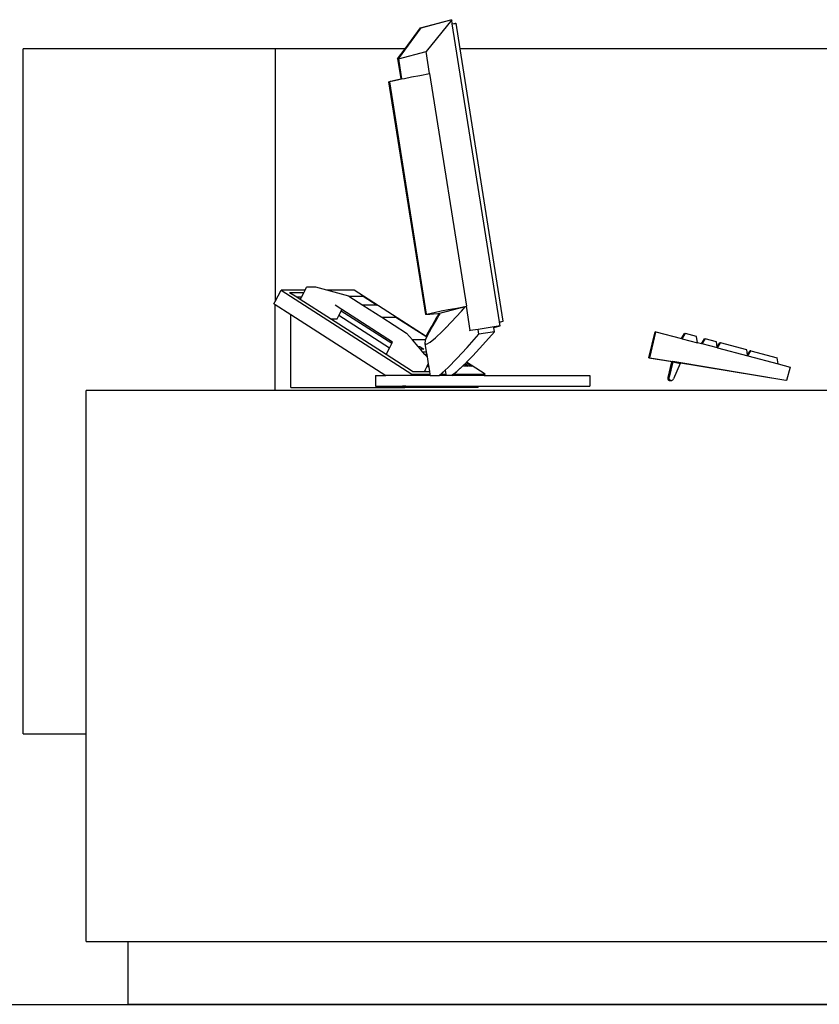
# Model space of a CAD drawing. Units: millimetres. Extents: x 9767 to 53751, y 7970 to 28997.
# Drawn here: x 36263 to 37230, y 24768 to 25959 of the extents above; entities that cross this region are included whole.
import ezdxf

# ---------------------------------------------------------------- set-up
doc = ezdxf.new("R2010")
doc.units = ezdxf.units.MM
doc.layers.add('Edges', color=7, linetype='Continuous')

# ---------------------------------------------------------------- blocks, each defined once
blk = doc.blocks.new('Modern Reception Desk rs')
at = {"layer": 'Edges'}
for p, q in [((0.2661, 1.7987), (0.3559, 1.9214)), ((0.2917, 1.8378), (0.3529, 1.9214)), ((0.3529, 1.9214), (0.4739, 1.9535)), ((0.3559, 1.9214), (0.4731, 1.9525)), ((0.4769, 1.9535), (0.3754, 1.8269)), ((0.4739, 1.9535), (0.4731, 1.9525)), ((0.4731, 1.9525), (0.4741, 1.9528)), ((0.4741, 1.9528), (0.4739, 1.9535)), ((0.4741, 1.9528), (0.4769, 1.9535)), ((0.4794, 1.9377), (0.4769, 1.9535)), ((0.4794, 1.9377), (0.4914, 1.9395)), ((0.4795, 1.9372), (0.4794, 1.9377)), ((0.4795, 1.9372), (0.4915, 1.9391)), ((0.6666, 0.7544), (0.4795, 1.9372)), ((0.4915, 1.9391), (0.4914, 1.9395)), ((0.4915, 1.9391), (0.4944, 1.9395)), ((0.5105, 1.8378), (0.4944, 1.9395)), ((-1.224, -0.8817), (-1.224, 1.8378)), ((-0.224, 1.8378), (-1.224, 1.8378)), ((0.2917, 1.8378), (-0.224, 1.8378)), ((-0.224, 1.8378), (-0.224, 0.835)), ((0.2623, 1.7977), (0.2917, 1.8378)), ((3.026, 1.8378), (0.5105, 1.8378)), ((0.6815, 0.7568), (0.5105, 1.8378)), ((0.2623, 1.7977), (0.2661, 1.7987)), ((0.2653, 1.7977), (0.3754, 1.8269)), ((0.2653, 1.7977), (0.2661, 1.7987)), ((0.3893, 1.7394), (0.3754, 1.8269)), ((0.2623, 1.7977), (0.2749, 1.7184)), ((0.2653, 1.7977), (0.2778, 1.719)), ((0.2779, 1.7184), (0.2894, 1.7208)), ((0.2894, 1.7208), (0.3175, 1.7262)), ((0.3175, 1.7262), (0.3508, 1.7324)), ((0.3508, 1.7324), (0.3893, 1.7394)), ((0.3893, 1.7394), (0.5353, 0.8159)), ((0.2266, 1.7063), (0.2277, 1.7075)), ((0.2266, 1.7063), (0.3726, 0.7828)), ((0.2277, 1.7075), (0.2343, 1.7096)), ((0.2296, 1.7063), (0.2307, 1.7075)), ((0.2296, 1.7063), (0.3754, 0.7845)), ((0.2307, 1.7075), (0.2373, 1.7096)), ((0.2343, 1.7096), (0.2463, 1.7124)), ((0.2373, 1.7096), (0.2493, 1.7124)), ((0.2463, 1.7124), (0.2637, 1.7162)), ((0.2493, 1.7124), (0.2667, 1.7162)), ((0.2637, 1.7162), (0.2749, 1.7184)), ((0.2667, 1.7162), (0.2779, 1.7184)), ((0.2749, 1.7184), (0.2778, 1.719)), ((0.2778, 1.719), (0.2779, 1.7184)), ((-0.224, 0.835), (-0.2005, 0.8801)), ((-0.2005, 0.8801), (0.3194, 0.5468)), ((-0.1049, 0.8801), (-0.2005, 0.8801)), ((-0.1104, 0.8697), (-0.1662, 0.8697)), ((-0.138, 0.8516), (-0.1662, 0.8697)), ((-0.1197, 0.8516), (-0.1104, 0.8697)), ((-0.1104, 0.8697), (-0.1049, 0.8801)), ((-0.1049, 0.8801), (-0.0988, 0.892)), ((-0.0625, 0.892), (-0.0988, 0.892)), ((-0.0192, 0.8801), (-0.0625, 0.892)), ((0.0893, 0.8801), (-0.0192, 0.8801)), ((0.0688, 0.8559), (-0.0192, 0.8801)), ((0.376, 0.6963), (0.0893, 0.8801)), ((-0.2287, 0.826), (-0.224, 0.835)), ((-0.2287, 0.826), (-0.224, 0.823)), ((-0.224, 0.4813), (-0.224, 0.823)), ((-0.224, 0.823), (-0.1618, 0.7831)), ((-0.1197, 0.8516), (-0.138, 0.8516)), ((-0.1243, 0.8429), (-0.138, 0.8516)), ((-0.1243, 0.8429), (-0.1197, 0.8516)), ((-0.004, 0.7657), (-0.1243, 0.8429)), ((0.0688, 0.8559), (0.0692, 0.8557)), ((0.0692, 0.8557), (0.1256, 0.8557)), ((0.0692, 0.8557), (0.1245, 0.8202)), ((0.1256, 0.8557), (0.1809, 0.8202)), ((-0.1618, 0.4926), (-0.1618, 0.7831)), ((-0.1618, 0.7831), (0.2157, 0.5411)), ((0.041, 0.8024), (0.0138, 0.8198)), ((0.0287, 0.7788), (0.0381, 0.7968)), ((0.0381, 0.7968), (0.041, 0.8024)), ((0.2395, 0.6677), (0.0381, 0.7968)), ((0.2424, 0.6733), (0.041, 0.8024)), ((0.1809, 0.8202), (0.1245, 0.8202)), ((0.1245, 0.8202), (0.1992, 0.7723)), ((0.3726, 0.7828), (0.3738, 0.784)), ((0.3769, 0.7825), (0.3726, 0.7828)), ((0.3738, 0.784), (0.3754, 0.7845)), ((0.3754, 0.7845), (0.3756, 0.7828)), ((0.3756, 0.7828), (0.3768, 0.784)), ((0.3787, 0.7826), (0.3756, 0.7828)), ((0.3768, 0.784), (0.3834, 0.786)), ((0.3787, 0.7826), (0.3769, 0.7825)), ((0.3799, 0.7825), (0.3787, 0.7826)), ((0.3896, 0.783), (0.3799, 0.7825)), ((0.3834, 0.786), (0.3954, 0.7889)), ((0.4048, 0.7844), (0.3896, 0.783)), ((0.3954, 0.7889), (0.4128, 0.7927)), ((0.4223, 0.7863), (0.4048, 0.7844)), ((0.4128, 0.7927), (0.4355, 0.7972)), ((0.4252, 0.7867), (0.4223, 0.7863)), ((0.4223, 0.7863), (0.4233, 0.7801)), ((0.4257, 0.7839), (0.4233, 0.7801)), ((0.4252, 0.7867), (0.5353, 0.8159)), ((0.4252, 0.7867), (0.4257, 0.7839)), ((0.4257, 0.7839), (0.4263, 0.7801)), ((0.4302, 0.7863), (0.4263, 0.7801)), ((0.4355, 0.7972), (0.4635, 0.8027)), ((0.4635, 0.8027), (0.4969, 0.8089)), ((0.475, 0.7522), (0.5158, 0.7961)), ((0.4969, 0.8089), (0.5353, 0.8159)), ((0.5158, 0.7961), (0.5309, 0.813)), ((0.5507, 0.7191), (0.5353, 0.8159)), ((-0.004, 0.7657), (0.0219, 0.7657)), ((0.2169, 0.6241), (-0.004, 0.7657)), ((0.0219, 0.7657), (0.0287, 0.7788)), ((0.2302, 0.6496), (0.0287, 0.7788)), ((0.1992, 0.7723), (0.2555, 0.7723)), ((0.1992, 0.7723), (0.2974, 0.7093)), ((0.2555, 0.7723), (0.378, 0.6939)), ((0.4173, 0.7707), (0.399, 0.7398)), ((0.4203, 0.7707), (0.402, 0.7398)), ((0.4233, 0.7801), (0.4173, 0.7707)), ((0.4263, 0.7801), (0.4203, 0.7707)), ((0.4541, 0.7308), (0.475, 0.7522)), ((0.6666, 0.7544), (0.6815, 0.7568)), ((0.6668, 0.7529), (0.6666, 0.7544)), ((0.6668, 0.7529), (0.6815, 0.7568)), ((0.6691, 0.7384), (0.6668, 0.7529)), ((0.321, 0.6822), (0.2974, 0.7093)), ((0.3762, 0.6962), (0.3842, 0.713)), ((0.3842, 0.713), (0.3779, 0.701)), ((0.3784, 0.6948), (0.3872, 0.713)), ((0.3872, 0.713), (0.3809, 0.701)), ((0.399, 0.7398), (0.3842, 0.713)), ((0.394, 0.7315), (0.3842, 0.713)), ((0.402, 0.7398), (0.3872, 0.713)), ((0.397, 0.7315), (0.3872, 0.713)), ((0.399, 0.7398), (0.394, 0.7315)), ((0.402, 0.7398), (0.397, 0.7315)), ((0.4123, 0.6903), (0.4403, 0.7168)), ((0.4541, 0.7308), (0.4403, 0.7168)), ((0.4541, 0.7308), (0.4541, 0.7309)), ((0.5385, 0.6526), (0.5849, 0.7044)), ((0.5507, 0.7191), (0.546, 0.7179)), ((0.5818, 0.7241), (0.5507, 0.7191)), ((0.6691, 0.7384), (0.5818, 0.7241)), ((0.5849, 0.7044), (0.5818, 0.7241)), ((0.6474, 0.7143), (0.5849, 0.7044)), ((0.6011, 0.6624), (0.6474, 0.7143)), ((0.6446, 0.7319), (0.6443, 0.734)), ((0.6446, 0.7319), (0.6691, 0.7384)), ((0.6474, 0.7143), (0.6446, 0.7319)), ((1.2599, 0.6114), (1.2846, 0.7142)), ((1.2629, 0.6114), (1.2874, 0.7135)), ((1.2874, 0.7135), (1.2846, 0.7142)), ((1.2874, 0.7135), (1.2876, 0.7142)), ((1.2876, 0.7142), (1.3897, 0.6874)), ((1.3897, 0.6874), (1.4015, 0.7073)), ((1.3923, 0.6868), (1.4041, 0.7066)), ((1.4041, 0.7066), (1.4015, 0.7073)), ((1.4041, 0.7066), (1.4045, 0.7073)), ((1.4489, 0.6957), (1.4045, 0.7073)), ((0.2302, 0.6496), (0.2395, 0.6677)), ((0.2395, 0.6677), (0.2424, 0.6733)), ((0.3732, 0.6822), (0.321, 0.6822)), ((0.3435, 0.6561), (0.321, 0.6822)), ((0.3722, 0.6797), (0.371, 0.6678)), ((0.371, 0.6678), (0.3774, 0.6657)), ((0.371, 0.6678), (0.3761, 0.6353)), ((0.3732, 0.6822), (0.3722, 0.6797)), ((0.3732, 0.6822), (0.378, 0.6939)), ((0.3779, 0.701), (0.376, 0.6963)), ((0.3762, 0.6962), (0.376, 0.6963)), ((0.3784, 0.6948), (0.3762, 0.6962)), ((0.3774, 0.6657), (0.3912, 0.6732)), ((0.3784, 0.6948), (0.378, 0.6939)), ((0.3809, 0.701), (0.3784, 0.6948)), ((0.3912, 0.6732), (0.4123, 0.6903)), ((1.3923, 0.6868), (1.3897, 0.6874)), ((1.3923, 0.6868), (1.4526, 0.6709)), ((1.4526, 0.6709), (1.4489, 0.6957)), ((1.469, 0.6666), (1.4526, 0.6709)), ((1.469, 0.6666), (1.4808, 0.6865)), ((1.4716, 0.666), (1.469, 0.6666)), ((1.4716, 0.666), (1.4834, 0.6858)), ((1.5319, 0.6501), (1.4716, 0.666)), ((1.4834, 0.6858), (1.4808, 0.6865)), ((1.4834, 0.6858), (1.4838, 0.6865)), ((1.5282, 0.6748), (1.4838, 0.6865)), ((1.5313, 0.6542), (1.5282, 0.6748)), ((1.5313, 0.6542), (1.5411, 0.6707)), ((1.5319, 0.6501), (1.5437, 0.67)), ((1.5437, 0.67), (1.5411, 0.6707)), ((1.5437, 0.67), (1.5441, 0.6707)), ((1.6488, 0.6432), (1.5441, 0.6707)), ((0.2169, 0.6241), (0.2302, 0.6496)), ((0.3435, 0.6561), (0.3507, 0.6561)), ((0.3526, 0.6457), (0.3435, 0.6561)), ((0.3507, 0.6561), (0.367, 0.6457)), ((0.367, 0.6457), (0.3526, 0.6457)), ((0.3616, 0.6353), (0.3526, 0.6457)), ((0.3616, 0.6353), (0.3761, 0.6353)), ((0.3706, 0.6249), (0.3616, 0.6353)), ((0.3761, 0.6353), (0.3778, 0.6249)), ((0.4977, 0.6087), (0.5385, 0.6526)), ((0.5603, 0.6185), (0.6011, 0.6624)), ((1.5319, 0.6501), (1.5313, 0.6542)), ((1.5319, 0.6501), (1.6525, 0.6185)), ((1.6519, 0.6225), (1.6488, 0.6432)), ((1.6519, 0.6225), (1.6617, 0.639)), ((1.6525, 0.6185), (1.6643, 0.6384)), ((1.6643, 0.6384), (1.6617, 0.639)), ((1.6643, 0.6384), (1.6647, 0.639)), ((1.6647, 0.639), (1.7694, 0.6116)), ((0.3213, 0.5572), (0.2169, 0.6241)), ((0.3778, 0.6249), (0.3706, 0.6249)), ((0.3794, 0.6148), (0.3706, 0.6249)), ((0.3778, 0.6249), (0.3794, 0.6148)), ((0.3793, 0.5781), (0.3838, 0.5868)), ((0.3794, 0.6148), (0.3838, 0.5868)), ((0.3838, 0.5868), (0.3859, 0.5738)), ((0.463, 0.5732), (0.4977, 0.6087)), ((0.5283, 0.5859), (0.5301, 0.5876)), ((0.5301, 0.5876), (0.5353, 0.593)), ((0.5451, 0.578), (0.5301, 0.5876)), ((0.5353, 0.593), (0.536, 0.5937)), ((0.5353, 0.593), (0.5586, 0.578)), ((0.536, 0.5937), (0.5603, 0.6185)), ((0.6093, 0.5468), (0.536, 0.5937)), ((1.2599, 0.6114), (1.352, 0.596)), ((1.2629, 0.6114), (1.355, 0.596)), ((1.3501, 0.5952), (1.3352, 0.5336)), ((1.3518, 0.5948), (1.3372, 0.5343)), ((1.3531, 0.5952), (1.3382, 0.5336)), ((1.3548, 0.5948), (1.3402, 0.5343)), ((1.3501, 0.5952), (1.3518, 0.5948)), ((1.352, 0.596), (1.3518, 0.5948)), ((1.352, 0.596), (1.3549, 0.5953)), ((1.3549, 0.5955), (1.352, 0.596)), ((1.3531, 0.5952), (1.3548, 0.5948)), ((1.3549, 0.5953), (1.3548, 0.5948)), ((1.355, 0.596), (1.3549, 0.5955)), ((1.3549, 0.5955), (1.3549, 0.5953)), ((1.355, 0.596), (1.3619, 0.5943)), ((1.8037, 0.5209), (1.355, 0.596)), ((1.3837, 0.5891), (1.3578, 0.527)), ((1.3619, 0.5943), (1.3837, 0.5891)), ((1.8035, 0.5204), (1.3619, 0.5943)), ((1.6525, 0.6185), (1.6519, 0.6225)), ((1.6525, 0.6185), (1.7731, 0.5869)), ((1.7731, 0.5869), (1.7694, 0.6116)), ((1.7731, 0.5869), (1.8207, 0.5744)), ((0.3213, 0.5572), (0.3684, 0.5572)), ((0.3684, 0.5572), (0.3699, 0.56)), ((0.3684, 0.5572), (0.3743, 0.5572)), ((0.3699, 0.56), (0.3793, 0.5781)), ((0.3743, 0.5572), (0.3699, 0.56)), ((0.3743, 0.5572), (0.3885, 0.5572)), ((0.3859, 0.5738), (0.3793, 0.5781)), ((0.3859, 0.5738), (0.3885, 0.5572)), ((0.3885, 0.5572), (0.3901, 0.5468)), ((0.463, 0.5732), (0.4277, 0.5411)), ((0.435, 0.5468), (0.4517, 0.5626)), ((0.4517, 0.5626), (0.463, 0.5732)), ((0.4517, 0.5626), (0.4542, 0.5468)), ((0.4884, 0.5493), (0.4762, 0.5411)), ((0.4853, 0.5468), (0.4884, 0.5493)), ((0.5202, 0.578), (0.4884, 0.5493)), ((0.4884, 0.5493), (0.4975, 0.5566)), ((0.4975, 0.5566), (0.5202, 0.578)), ((0.5202, 0.578), (0.5211, 0.5789)), ((0.5224, 0.578), (0.5202, 0.578)), ((0.5211, 0.5789), (0.5229, 0.5806)), ((0.5211, 0.5789), (0.5224, 0.578)), ((0.5229, 0.5806), (0.5256, 0.5831)), ((0.5269, 0.578), (0.5229, 0.5806)), ((0.5256, 0.5831), (0.5283, 0.5859)), ((0.5405, 0.578), (0.5269, 0.578)), ((0.5283, 0.5859), (0.5405, 0.578)), ((0.5586, 0.578), (0.5451, 0.578)), ((1.8207, 0.5744), (1.8065, 0.5204)), ((0.1749, 0.5411), (0.1749, 0.4984)), ((0.1749, 0.5411), (0.2157, 0.5411)), ((0.3164, 0.5411), (0.2157, 0.5411)), ((0.3164, 0.5411), (0.3194, 0.5468)), ((0.391, 0.5411), (0.3164, 0.5411)), ((0.3194, 0.5468), (0.3901, 0.5468)), ((0.3901, 0.5468), (0.391, 0.5411)), ((0.391, 0.5411), (0.4277, 0.5411)), ((0.4279, 0.5411), (0.4277, 0.5411)), ((0.4279, 0.5411), (0.435, 0.5468)), ((0.4551, 0.5411), (0.4279, 0.5411)), ((0.435, 0.5468), (0.4542, 0.5468)), ((0.4542, 0.5468), (0.4551, 0.5411)), ((0.4762, 0.5411), (0.4551, 0.5411)), ((0.4783, 0.5411), (0.4762, 0.5411)), ((0.4783, 0.5411), (0.4853, 0.5468)), ((0.6063, 0.5411), (0.4783, 0.5411)), ((0.4853, 0.5468), (0.6093, 0.5468)), ((0.6063, 0.5411), (0.6093, 0.5468)), ((0.6063, 0.5411), (1.0253, 0.5411)), ((1.0253, 0.5411), (1.0253, 0.4984)), ((1.3352, 0.5336), (1.3346, 0.5312)), ((1.3346, 0.5312), (1.3346, 0.5287)), ((1.3346, 0.5287), (1.3352, 0.5263)), ((1.3352, 0.5263), (1.3364, 0.5241)), ((1.3364, 0.5241), (1.3382, 0.5223)), ((1.3372, 0.5343), (1.3365, 0.5319)), ((1.3365, 0.5319), (1.3365, 0.5295)), ((1.3365, 0.5295), (1.3372, 0.5271)), ((1.3372, 0.5271), (1.3384, 0.5249)), ((1.3382, 0.5336), (1.3376, 0.5312)), ((1.3376, 0.5312), (1.3376, 0.5287)), ((1.3376, 0.5287), (1.3382, 0.5263)), ((1.3382, 0.5263), (1.3394, 0.5241)), ((1.3382, 0.5223), (1.3403, 0.5211)), ((1.3384, 0.5249), (1.3402, 0.5231)), ((1.3394, 0.5241), (1.3408, 0.5228)), ((1.3402, 0.5343), (1.3395, 0.5319)), ((1.3395, 0.5319), (1.3395, 0.5295)), ((1.3395, 0.5295), (1.3402, 0.5271)), ((1.3402, 0.5271), (1.3414, 0.5249)), ((1.3402, 0.5231), (1.3408, 0.5228)), ((1.3403, 0.5211), (1.3427, 0.5204)), ((1.3408, 0.5228), (1.3412, 0.5223)), ((1.3412, 0.5223), (1.3433, 0.5211)), ((1.3414, 0.5249), (1.3432, 0.5231)), ((1.3427, 0.5204), (1.3452, 0.5204)), ((1.3432, 0.5231), (1.3453, 0.5219)), ((1.3433, 0.5211), (1.3452, 0.5204)), ((1.3452, 0.5204), (1.3455, 0.5205)), ((1.3453, 0.5219), (1.3477, 0.5212)), ((1.3455, 0.5205), (1.3457, 0.5204)), ((1.3457, 0.5204), (1.3482, 0.5204)), ((1.3477, 0.5212), (1.3502, 0.5212)), ((1.3482, 0.5204), (1.3506, 0.5211)), ((1.3502, 0.5212), (1.3515, 0.5215)), ((1.3506, 0.5211), (1.3515, 0.5215)), ((1.3515, 0.5215), (1.3526, 0.5218)), ((1.3526, 0.5218), (1.3548, 0.5231)), ((1.3548, 0.5231), (1.3565, 0.5248)), ((1.3565, 0.5248), (1.3578, 0.527)), ((1.8037, 0.5209), (1.8035, 0.5204)), ((1.8065, 0.5204), (1.8037, 0.5209)), ((-0.224, 0.4813), (-0.974, 0.4813)), ((-0.974, -0.8817), (-0.974, 0.4813)), ((2.026, 0.4813), (-0.224, 0.4813)), ((-0.1618, 0.4926), (0.2912, 0.4926)), ((0.1749, 0.4984), (0.2822, 0.4984)), ((0.2822, 0.4984), (0.2912, 0.4926)), ((0.2943, 0.4984), (0.2822, 0.4984)), ((0.2912, 0.4926), (0.2943, 0.4984)), ((0.5811, 0.4926), (0.2912, 0.4926)), ((0.2943, 0.4984), (0.5841, 0.4984)), ((0.5811, 0.4926), (0.5841, 0.4984)), ((0.5841, 0.4984), (1.0253, 0.4984)), ((-1.224, -0.8817), (-0.974, -0.8817)), ((-0.974, -1.7061), (-0.974, -0.8817)), ((-0.974, -1.7061), (-0.8073, -1.7061)), ((-0.8073, -1.7061), (2.026, -1.7061)), ((-0.8073, -1.9561), (-0.8073, -1.7061)), ((2.026, -1.9561), (-0.8073, -1.9561))]:
    blk.add_line(p, q, dxfattribs=at)
blk = doc.blocks.new('Modern-Reception-Desk')
blk.add_line((13.3059, 16.8158), (45.1515, 16.8158))
blk.add_blockref('Modern Reception Desk rs', (40.0412, 18.7719))

msp = doc.modelspace()

# ---------------------------------------------------------------- block references
at = {"xscale": 304.8, "yscale": 304.8, "zscale": 304.8}
msp.add_blockref('Modern-Reception-Desk', (24435.5, 19642), dxfattribs=at)

doc.saveas('drawing.dxf')
